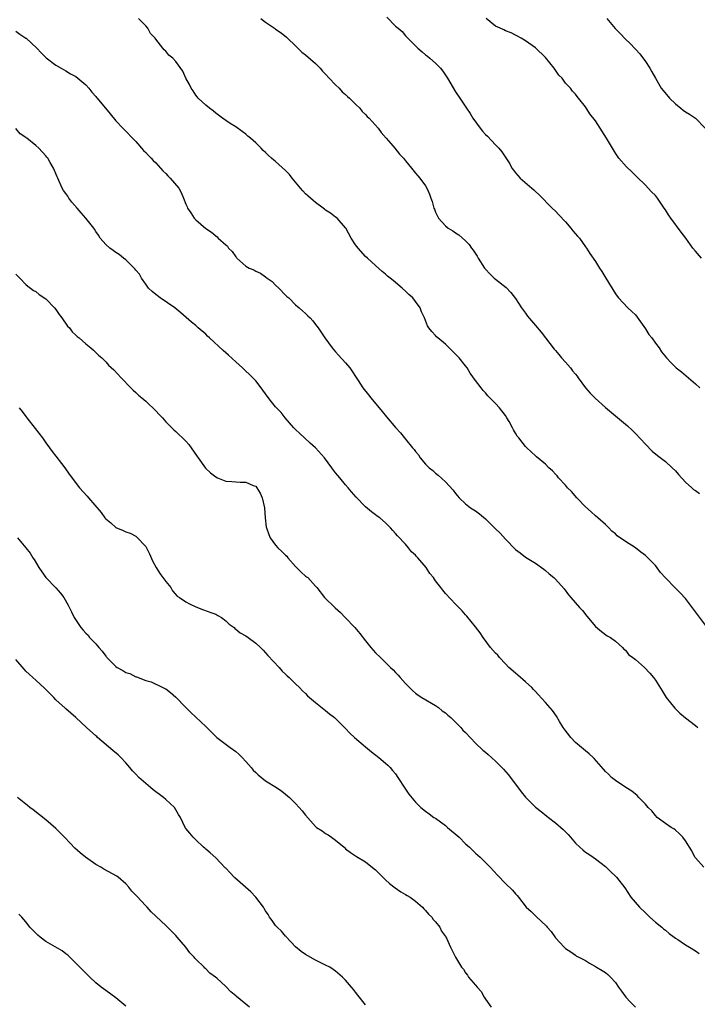
# Model space of a CAD drawing. Units: inches. Extents: x 2622000 to 2625000, y 1509000 to 1512000.
# Drawn here: x 2623508 to 2623643, y 1510054 to 1510251 of the extents above; entities that cross this region are included whole.
import ezdxf

# ---------------------------------------------------------------- set-up
doc = ezdxf.new("R2010")
doc.units = ezdxf.units.IN
doc.header["$MEASUREMENT"] = 0
doc.layers.add('LD26221509_10ft', color=53, linetype='Continuous')

msp = doc.modelspace()

# ---------------------------------------------------------------- linework, layer by layer
at = {"layer": 'LD26221509_10ft'}
for points, elevation in [([(2623645, 1510129.5), (2623642.66, 1510132.66), (2623641, 1510134.83), (2623639.95, 1510135.95), (2623638.93, 1510136.93), (2623637, 1510138.95), (2623636.05, 1510140.05), (2623635, 1510141.4), (2623633.23, 1510143.23), (2623633, 1510143.44), (2623632.11, 1510144.11), (2623631, 1510144.98), (2623629, 1510146.22), (2623627.35, 1510147.35), (2623627, 1510147.76), (2623626.3, 1510148.3), (2623625.66, 1510149), (2623625, 1510149.62), (2623623.49, 1510151), (2623623, 1510151.38), (2623622.18, 1510152.18), (2623621, 1510153.2), (2623619.25, 1510155), (2623618.23, 1510156.22), (2623617.44, 1510157), (2623617, 1510157.53), (2623615.63, 1510159), (2623615.36, 1510159.36), (2623615, 1510159.71), (2623614.41, 1510160.41), (2623613.7, 1510161), (2623613, 1510161.7), (2623611.2, 1510163.2), (2623611, 1510163.41), (2623609.25, 1510165), (2623609, 1510165.26), (2623607.69, 1510167), (2623607.33, 1510167.33), (2623607, 1510167.95), (2623606.6, 1510168.6), (2623606.43, 1510169), (2623605.75, 1510170.25), (2623605.3, 1510171), (2623605, 1510171.45), (2623603.79, 1510173), (2623603, 1510173.89), (2623601.86, 1510175), (2623601.44, 1510175.44), (2623601, 1510175.98), (2623600.5, 1510176.5), (2623600.1, 1510177), (2623599, 1510178.5), (2623597.96, 1510179.96), (2623597.33, 1510181), (2623597, 1510181.44), (2623595.72, 1510183), (2623595.37, 1510183.37), (2623595, 1510183.78), (2623593.71, 1510185), (2623593, 1510185.75), (2623591.45, 1510187), (2623591.21, 1510187.21), (2623591, 1510187.51), (2623590.26, 1510188.26), (2623589.69, 1510189), (2623589.4, 1510189.4), (2623588.81, 1510191), (2623588.22, 1510192.22), (2623587.9, 1510193), (2623587, 1510194.28), (2623586.43, 1510195), (2623585.67, 1510195.67), (2623585, 1510196.37), (2623584.31, 1510197), (2623582.49, 1510198.49), (2623581.92, 1510199), (2623581.39, 1510199.39), (2623581, 1510199.76), (2623580.32, 1510200.32), (2623579, 1510201.5), (2623577.35, 1510203), (2623577, 1510203.34), (2623575.5, 1510205), (2623575, 1510205.66), (2623574.12, 1510207), (2623573.06, 1510209), (2623573, 1510209.08), (2623571.29, 1510211), (2623571.13, 1510211.13), (2623571, 1510211.21), (2623569.96, 1510211.96), (2623569, 1510212.57), (2623568.76, 1510212.76), (2623568.49, 1510213), (2623567, 1510214.09), (2623566.49, 1510214.49), (2623565.47, 1510215.48), (2623565, 1510215.89), (2623564.44, 1510216.44), (2623563.96, 1510217), (2623563, 1510218.21), (2623562.3, 1510219), (2623561.75, 1510219.75), (2623561, 1510220.55), (2623559, 1510222.33), (2623558.61, 1510222.61), (2623558.2, 1510223), (2623557.55, 1510223.55), (2623557, 1510224.13), (2623556.51, 1510224.51), (2623556.08, 1510225), (2623555, 1510226.04), (2623553.94, 1510227), (2623553.43, 1510227.43), (2623553, 1510227.83), (2623552.31, 1510228.31), (2623551, 1510229.3), (2623549.92, 1510229.92), (2623549, 1510230.55), (2623548.36, 1510231), (2623547.58, 1510231.58), (2623547, 1510231.99), (2623546.48, 1510232.48), (2623545.75, 1510233), (2623545, 1510233.58), (2623543.5, 1510235), (2623543.29, 1510235.29), (2623543, 1510235.61), (2623542.46, 1510236.46), (2623542.07, 1510237), (2623541.78, 1510237.78), (2623541.05, 1510239), (2623540.4, 1510240.4), (2623539, 1510242.34), (2623538.4, 1510243), (2623537.63, 1510243.63), (2623537, 1510244.4), (2623536.69, 1510244.69), (2623536.41, 1510245), (2623535, 1510246.8), (2623534.86, 1510247), (2623533.98, 1510247.98), (2623533.41, 1510249), (2623533, 1510249.47), (2623531.52, 1510251)], 9530), ([(2623556.03, 1510251), (2623557, 1510250.24), (2623558.76, 1510249), (2623558.92, 1510248.91), (2623559, 1510248.84), (2623560.13, 1510248.13), (2623561.2, 1510247.2), (2623561.39, 1510247), (2623563, 1510245.52), (2623564.25, 1510244.25), (2623565, 1510243.68), (2623567, 1510241.93), (2623567.91, 1510241), (2623568.4, 1510240.4), (2623569, 1510239.85), (2623569.74, 1510239), (2623571, 1510237.68), (2623571.68, 1510237), (2623572.28, 1510236.28), (2623573, 1510235.73), (2623573.36, 1510235.36), (2623573.81, 1510235), (2623575, 1510233.8), (2623575.84, 1510233), (2623576.34, 1510232.34), (2623577, 1510231.75), (2623577.34, 1510231.34), (2623577.71, 1510231), (2623579.5, 1510229), (2623580.13, 1510228.13), (2623581.14, 1510227), (2623582.05, 1510225.95), (2623582.86, 1510225), (2623583.82, 1510223.82), (2623584.59, 1510223), (2623585, 1510222.44), (2623586.16, 1510221), (2623587, 1510220.02), (2623587.45, 1510219.45), (2623587.86, 1510219), (2623589, 1510217.47), (2623589.28, 1510217), (2623589.8, 1510215.8), (2623590.06, 1510215), (2623590.32, 1510214.32), (2623590.64, 1510213), (2623590.77, 1510212.77), (2623591, 1510212.19), (2623591.61, 1510211), (2623593, 1510209.46), (2623593.56, 1510209), (2623594.47, 1510208.47), (2623595, 1510208.08), (2623595.64, 1510207.64), (2623597, 1510206.45), (2623597.71, 1510205.71), (2623598.21, 1510205), (2623598.56, 1510204.56), (2623599.35, 1510203.35), (2623599.53, 1510203), (2623600.83, 1510201), (2623601, 1510200.77), (2623601.84, 1510199.84), (2623602.74, 1510199), (2623603, 1510198.76), (2623605.12, 1510197.12), (2623606.07, 1510196.07), (2623607, 1510194.89), (2623608.21, 1510193), (2623609, 1510191.94), (2623609.39, 1510191.39), (2623611, 1510189.49), (2623612.16, 1510188.16), (2623614.76, 1510184.76), (2623615, 1510184.5), (2623615.66, 1510183.66), (2623616.24, 1510183), (2623617, 1510182.17), (2623617.99, 1510181), (2623618.42, 1510180.42), (2623619, 1510179.73), (2623619.32, 1510179.32), (2623619.54, 1510179), (2623621, 1510177.03), (2623621.94, 1510175.94), (2623622.96, 1510174.96), (2623625, 1510173.07), (2623627, 1510171.37), (2623629, 1510169.76), (2623629.4, 1510169.4), (2623630.44, 1510168.44), (2623631, 1510167.88), (2623633, 1510165.71), (2623634.34, 1510164.34), (2623635.44, 1510163.44), (2623637, 1510162.26), (2623638.39, 1510161), (2623639, 1510160.41), (2623639.64, 1510159.64), (2623641, 1510158.15), (2623642.3, 1510157), (2623642.66, 1510156.66), (2623643, 1510156.43), (2623643.83, 1510155.83)], 9540), ([(2623581.25, 1510251.25), (2623583, 1510249.45), (2623583.49, 1510249), (2623584.34, 1510248.34), (2623585, 1510247.48), (2623585.26, 1510247.26), (2623585.45, 1510247), (2623587.44, 1510245), (2623588.32, 1510244.32), (2623589, 1510243.7), (2623589.41, 1510243.41), (2623589.85, 1510243), (2623591, 1510242.04), (2623591.97, 1510241), (2623592.43, 1510240.43), (2623593, 1510239.61), (2623593.4, 1510239), (2623595, 1510236.27), (2623595.83, 1510235), (2623597.19, 1510233), (2623597.95, 1510231.95), (2623598.47, 1510231), (2623599.92, 1510229), (2623600.42, 1510228.42), (2623601, 1510227.77), (2623601.4, 1510227.4), (2623603, 1510225.69), (2623603.67, 1510225), (2623604.26, 1510224.26), (2623605.85, 1510221.85), (2623606.29, 1510221), (2623606.6, 1510220.6), (2623607, 1510220.03), (2623607.5, 1510219.5), (2623607.94, 1510219), (2623610.27, 1510217), (2623610.68, 1510216.68), (2623611, 1510216.32), (2623611.7, 1510215.7), (2623614.33, 1510213), (2623615, 1510212.4), (2623615.65, 1510211.65), (2623617, 1510210.23), (2623618.1, 1510209), (2623618.46, 1510208.46), (2623619.39, 1510207.39), (2623619.79, 1510207), (2623621, 1510205.26), (2623621.21, 1510205), (2623621.9, 1510203.9), (2623623, 1510202.34), (2623623.84, 1510201), (2623624.31, 1510200.31), (2623625.11, 1510199), (2623627, 1510195.84), (2623627.35, 1510195.35), (2623627.62, 1510195), (2623629.52, 1510193), (2623630.3, 1510192.3), (2623631, 1510191.6), (2623633, 1510188.82), (2623633.71, 1510187.71), (2623634.28, 1510187), (2623635, 1510185.97), (2623635.73, 1510185), (2623636.24, 1510184.24), (2623637.23, 1510183), (2623638.1, 1510182.1), (2623639.19, 1510181), (2623640.2, 1510180.2), (2623641.65, 1510179), (2623643, 1510177.83), (2623643.87, 1510177)], 9550), ([(2623644.22, 1510203), (2623643, 1510204.36), (2623642.51, 1510205), (2623641.07, 1510207), (2623640.17, 1510208.17), (2623638.07, 1510211), (2623637.63, 1510211.63), (2623637, 1510212.66), (2623636.78, 1510213), (2623635.42, 1510215), (2623635, 1510215.52), (2623634.25, 1510216.25), (2623633.59, 1510217), (2623633, 1510217.61), (2623631.26, 1510219.26), (2623631, 1510219.56), (2623630.27, 1510220.27), (2623629.24, 1510221.24), (2623627.7, 1510223), (2623627.39, 1510223.39), (2623627, 1510224), (2623625.21, 1510227), (2623623.97, 1510229), (2623623, 1510230.45), (2623621.91, 1510231.91), (2623621, 1510233.29), (2623619.63, 1510235), (2623619.33, 1510235.33), (2623619, 1510235.84), (2623618.4, 1510236.4), (2623618, 1510237), (2623617, 1510238.04), (2623616.35, 1510239), (2623615.65, 1510239.65), (2623615, 1510240.65), (2623614.75, 1510241), (2623613, 1510243.17), (2623611, 1510245.08), (2623609, 1510246.48), (2623608.12, 1510247), (2623607.43, 1510247.43), (2623607, 1510247.63), (2623606.13, 1510248.13), (2623605, 1510248.51), (2623604.69, 1510248.69), (2623603.93, 1510249), (2623603, 1510249.45), (2623601.11, 1510251)], 9560), ([(2623625.26, 1510251), (2623626.94, 1510248.94), (2623627.94, 1510247.94), (2623629, 1510246.84), (2623629.95, 1510245.95), (2623631, 1510244.81), (2623631.88, 1510243.88), (2623633, 1510242.38), (2623633.91, 1510241), (2623634.32, 1510240.32), (2623635.01, 1510239), (2623636.18, 1510237), (2623636.53, 1510236.53), (2623637.85, 1510235), (2623639, 1510233.86), (2623640.1, 1510233), (2623640.59, 1510232.59), (2623641, 1510232.27), (2623641.83, 1510231.83), (2623643, 1510230.98), (2623644.99, 1510228.99)], 9570), ([(2623507, 1510248.46), (2623507.82, 1510247.82), (2623509, 1510247.06), (2623509.07, 1510247), (2623511.23, 1510245), (2623512.07, 1510244.07), (2623513.08, 1510243.08), (2623515, 1510241.61), (2623516.05, 1510241), (2623517, 1510240.49), (2623517.91, 1510239.91), (2623519, 1510239.34), (2623519.43, 1510239), (2623521, 1510237.68), (2623521.64, 1510237), (2623522.2, 1510236.2), (2623523, 1510235.37), (2623523.16, 1510235.16), (2623523.3, 1510235), (2623525.86, 1510231.86), (2623527, 1510230.5), (2623528.42, 1510229), (2623531, 1510226.33), (2623532.55, 1510224.55), (2623533, 1510224.12), (2623533.53, 1510223.53), (2623534.08, 1510223), (2623534.5, 1510222.5), (2623535, 1510222.06), (2623535.98, 1510221), (2623536.45, 1510220.45), (2623537, 1510219.95), (2623537.45, 1510219.45), (2623537.9, 1510219), (2623539.59, 1510217), (2623540.11, 1510216.11), (2623540.56, 1510215), (2623541, 1510213.82), (2623541.26, 1510213.26), (2623541.36, 1510213), (2623542.03, 1510212.03), (2623542.7, 1510211), (2623543, 1510210.68), (2623545, 1510208.89), (2623546.17, 1510208.17), (2623547, 1510207.43), (2623547.27, 1510207.27), (2623547.52, 1510207), (2623549, 1510205.65), (2623549.36, 1510205.36), (2623549.58, 1510205), (2623550.3, 1510204.3), (2623551, 1510203.24), (2623551.13, 1510203.13), (2623551.23, 1510203), (2623553, 1510201.38), (2623553.68, 1510201), (2623554.61, 1510200.61), (2623555, 1510200.35), (2623555.96, 1510199.96), (2623557, 1510199.26), (2623557.32, 1510199), (2623558.27, 1510198.28), (2623559, 1510197.58), (2623559.66, 1510197), (2623561, 1510195.54), (2623561.27, 1510195.27), (2623561.61, 1510195), (2623563, 1510193.66), (2623563.73, 1510193), (2623564.4, 1510192.4), (2623565, 1510191.91), (2623565.43, 1510191.43), (2623565.89, 1510191), (2623566.42, 1510190.42), (2623567, 1510189.7), (2623567.51, 1510189), (2623568.86, 1510187), (2623570.32, 1510185), (2623570.63, 1510184.63), (2623571, 1510184.25), (2623571.55, 1510183.55), (2623573, 1510182.03), (2623573.82, 1510181), (2623575.51, 1510178.49), (2623576.48, 1510177), (2623577.58, 1510175.58), (2623578.04, 1510175), (2623579, 1510173.86), (2623579.69, 1510173), (2623580.29, 1510172.29), (2623581.17, 1510171.17), (2623583, 1510169.04), (2623583.98, 1510167.98), (2623585, 1510166.74), (2623586.4, 1510165), (2623586.69, 1510164.69), (2623587, 1510164.26), (2623587.56, 1510163.56), (2623587.93, 1510163), (2623589, 1510161.72), (2623589.73, 1510161), (2623590.44, 1510160.44), (2623591, 1510159.92), (2623591.54, 1510159.54), (2623593, 1510158.18), (2623594.51, 1510156.51), (2623595, 1510155.85), (2623595.38, 1510155.38), (2623595.74, 1510155), (2623597, 1510153.79), (2623598.03, 1510153), (2623599, 1510152.36), (2623599.79, 1510151.79), (2623601, 1510150.79), (2623603, 1510148.78), (2623603.93, 1510147.93), (2623605, 1510146.69), (2623607, 1510144.61), (2623607.94, 1510143.94), (2623609, 1510143.13), (2623611, 1510141.93), (2623612.7, 1510140.7), (2623613, 1510140.46), (2623613.77, 1510139.77), (2623614.7, 1510139), (2623615, 1510138.7), (2623616.74, 1510136.74), (2623617.59, 1510135.59), (2623618.07, 1510135), (2623619.83, 1510133), (2623620.39, 1510132.39), (2623621.27, 1510131.27), (2623623, 1510129.24), (2623624.2, 1510128.2), (2623625.35, 1510127.35), (2623626, 1510127), (2623627, 1510126.27), (2623628.45, 1510125), (2623628.7, 1510124.7), (2623629, 1510124.51), (2623629.64, 1510123.64), (2623630.49, 1510123), (2623631, 1510122.58), (2623632.79, 1510121), (2623633.9, 1510119.9), (2623634.63, 1510119), (2623635, 1510118.49), (2623636.35, 1510116.35), (2623637.16, 1510115), (2623638.87, 1510112.87), (2623639.89, 1510111.89), (2623641, 1510110.95), (2623643, 1510109.37), (2623643.53, 1510109)], 9520), ([(2623644.73, 1510081), (2623643, 1510082.9), (2623642.93, 1510083), (2623642.27, 1510084.27), (2623641, 1510086.33), (2623640.52, 1510087), (2623639.75, 1510087.75), (2623639, 1510088.43), (2623638.68, 1510088.68), (2623638.16, 1510089), (2623637, 1510089.79), (2623635.39, 1510091), (2623635, 1510091.38), (2623634.29, 1510092.29), (2623633.59, 1510093), (2623633, 1510093.66), (2623631.71, 1510095), (2623631.35, 1510095.35), (2623631, 1510095.62), (2623630.27, 1510096.27), (2623629.11, 1510097), (2623627, 1510098.41), (2623626.22, 1510099), (2623625.62, 1510099.62), (2623625, 1510100.2), (2623624.64, 1510100.64), (2623622.76, 1510102.76), (2623622.52, 1510103), (2623621.75, 1510103.75), (2623621, 1510104.29), (2623620.21, 1510105), (2623619, 1510106.02), (2623618.05, 1510107), (2623616.73, 1510108.73), (2623616.54, 1510109), (2623615.82, 1510110.18), (2623615.23, 1510111.23), (2623614.38, 1510112.38), (2623613, 1510113.98), (2623611.57, 1510115.57), (2623611, 1510116.19), (2623610.63, 1510116.63), (2623610.25, 1510117), (2623609, 1510118.16), (2623607.49, 1510119.49), (2623607, 1510119.87), (2623605.7, 1510121), (2623605, 1510121.77), (2623603.77, 1510123), (2623603.45, 1510123.45), (2623603, 1510123.89), (2623602.03, 1510125), (2623600.54, 1510127), (2623599.92, 1510127.92), (2623599, 1510129.16), (2623597.26, 1510131.26), (2623597, 1510131.53), (2623596.34, 1510132.34), (2623595, 1510133.69), (2623593, 1510135.85), (2623592.48, 1510136.48), (2623592.03, 1510137), (2623591, 1510138.35), (2623590.57, 1510139), (2623589.86, 1510139.86), (2623589.11, 1510141), (2623587.43, 1510143), (2623587.21, 1510143.21), (2623587, 1510143.49), (2623586.21, 1510144.2), (2623585.59, 1510145), (2623585, 1510145.68), (2623583.38, 1510147.38), (2623583, 1510147.87), (2623582.45, 1510148.45), (2623581.97, 1510149), (2623581, 1510149.98), (2623579.82, 1510151), (2623579.34, 1510151.34), (2623579, 1510151.61), (2623578.16, 1510152.16), (2623577, 1510153.17), (2623575.09, 1510155.09), (2623574.16, 1510156.16), (2623573.53, 1510157), (2623573, 1510157.6), (2623571.83, 1510159), (2623571.43, 1510159.43), (2623571, 1510160.02), (2623570.55, 1510160.55), (2623570.26, 1510161), (2623568.78, 1510163), (2623566.96, 1510165), (2623565.94, 1510165.94), (2623564.74, 1510167), (2623563.87, 1510167.87), (2623563, 1510168.65), (2623562.66, 1510169), (2623560.91, 1510171), (2623560.08, 1510172.08), (2623559, 1510173.2), (2623558.19, 1510174.19), (2623557.32, 1510175.32), (2623556.11, 1510177), (2623555, 1510178.38), (2623554.45, 1510179), (2623553.72, 1510179.72), (2623553, 1510180.37), (2623552.36, 1510181), (2623551, 1510182.21), (2623549.57, 1510183.57), (2623549, 1510184.01), (2623548.47, 1510184.47), (2623545.73, 1510187), (2623545.38, 1510187.38), (2623545, 1510187.73), (2623543.5, 1510189), (2623543, 1510189.47), (2623542.14, 1510190.14), (2623540.04, 1510192.04), (2623538.85, 1510193), (2623535.91, 1510195), (2623535, 1510195.71), (2623534.3, 1510196.3), (2623533.57, 1510197), (2623533, 1510197.77), (2623532.15, 1510199), (2623531.74, 1510199.74), (2623531, 1510200.6), (2623530.83, 1510200.83), (2623530.66, 1510201), (2623529, 1510202.64), (2623528.57, 1510203), (2623527.71, 1510203.71), (2623527, 1510204.14), (2623526.51, 1510204.51), (2623525.79, 1510205), (2623525, 1510205.7), (2623523.86, 1510207), (2623523.55, 1510207.55), (2623523, 1510208.32), (2623522.76, 1510208.76), (2623522.6, 1510209), (2623521.02, 1510211), (2623520.08, 1510212.08), (2623519.24, 1510213), (2623518.2, 1510214.2), (2623517.6, 1510215), (2623517.38, 1510215.38), (2623517, 1510215.94), (2623516.55, 1510216.55), (2623516.3, 1510217), (2623515.39, 1510219), (2623515.29, 1510219.29), (2623514.52, 1510221), (2623513.84, 1510222.16), (2623513.38, 1510223), (2623513.23, 1510223.23), (2623513, 1510223.5), (2623511.57, 1510225), (2623511, 1510225.53), (2623509.21, 1510227), (2623509.09, 1510227.09), (2623509, 1510227.17), (2623507.89, 1510227.89), (2623507, 1510228.96)], 9510), ([(2623507, 1510199.78), (2623507.77, 1510199), (2623509, 1510197.7), (2623509.37, 1510197.37), (2623509.92, 1510197), (2623510.53, 1510196.53), (2623511, 1510196.28), (2623511.7, 1510195.7), (2623513, 1510194.84), (2623514.76, 1510193), (2623515, 1510192.72), (2623515.69, 1510191.69), (2623516.2, 1510191), (2623517.36, 1510189.36), (2623517.72, 1510189), (2623518.25, 1510188.25), (2623519, 1510187.57), (2623519.29, 1510187.29), (2623519.67, 1510187), (2623521, 1510185.8), (2623522.01, 1510185), (2623522.52, 1510184.52), (2623523, 1510184.11), (2623523.54, 1510183.54), (2623524.21, 1510183), (2623525, 1510182.19), (2623525.57, 1510181.57), (2623526.6, 1510180.6), (2623528.05, 1510179), (2623530.01, 1510177), (2623530.51, 1510176.51), (2623531, 1510176.09), (2623531.55, 1510175.55), (2623532.22, 1510175), (2623533, 1510174.34), (2623533.68, 1510173.68), (2623534.44, 1510173), (2623535, 1510172.42), (2623535.66, 1510171.66), (2623536.32, 1510171), (2623537, 1510170.22), (2623538.25, 1510169), (2623538.61, 1510168.61), (2623539, 1510168.27), (2623539.64, 1510167.64), (2623540.34, 1510167), (2623541, 1510166.32), (2623541.63, 1510165.63), (2623542.09, 1510165), (2623543.28, 1510163.28), (2623543.46, 1510163), (2623544.95, 1510160.95), (2623545.99, 1510159.99), (2623547, 1510159.17), (2623547.34, 1510159), (2623549, 1510158.35), (2623550.26, 1510158.26), (2623551, 1510158.16), (2623551.88, 1510158.12), (2623553, 1510158.15), (2623554.52, 1510157.48), (2623555, 1510157.29), (2623555.23, 1510157), (2623555.89, 1510155.89), (2623556.32, 1510155), (2623556.79, 1510153), (2623556.91, 1510151), (2623557.13, 1510149.13), (2623557.16, 1510149), (2623557.61, 1510147.61), (2623557.91, 1510147), (2623559, 1510145.52), (2623559.46, 1510145), (2623560.26, 1510144.26), (2623561, 1510143.5), (2623561.27, 1510143.27), (2623561.47, 1510143), (2623563, 1510141.25), (2623564.12, 1510140.12), (2623565, 1510139.32), (2623565.19, 1510139.19), (2623565.42, 1510139), (2623567, 1510137.29), (2623567.26, 1510137), (2623568.77, 1510135), (2623570.85, 1510133), (2623570.94, 1510132.94), (2623572, 1510132), (2623572.91, 1510131), (2623574.85, 1510129), (2623575.83, 1510127.83), (2623577, 1510126.33), (2623578.07, 1510125), (2623578.5, 1510124.5), (2623579, 1510123.96), (2623579.96, 1510123), (2623581, 1510122.03), (2623582, 1510121), (2623582.53, 1510120.53), (2623583, 1510120.01), (2623583.5, 1510119.5), (2623583.92, 1510119), (2623585, 1510117.81), (2623586.4, 1510116.4), (2623587, 1510115.85), (2623587.49, 1510115.49), (2623588.26, 1510115), (2623591, 1510113.43), (2623591.59, 1510113), (2623592.35, 1510112.35), (2623593, 1510111.92), (2623593.46, 1510111.46), (2623594.03, 1510111), (2623595, 1510110.07), (2623596.04, 1510109), (2623596.48, 1510108.48), (2623597, 1510107.96), (2623599, 1510105.85), (2623600.48, 1510104.48), (2623601, 1510104.02), (2623601.56, 1510103.56), (2623603, 1510102.26), (2623604.29, 1510101), (2623604.63, 1510100.63), (2623605.56, 1510099.56), (2623606.02, 1510099), (2623608.13, 1510096.13), (2623609.02, 1510095.02), (2623611, 1510093.05), (2623612.14, 1510092.14), (2623613.26, 1510091.26), (2623613.58, 1510091), (2623615, 1510089.9), (2623616.57, 1510088.57), (2623617, 1510088.07), (2623617.56, 1510087.56), (2623617.99, 1510087), (2623619, 1510085.83), (2623619.85, 1510085), (2623620.49, 1510084.49), (2623621, 1510084.06), (2623621.66, 1510083.66), (2623622.54, 1510083), (2623623, 1510082.68), (2623625, 1510081.15), (2623626.08, 1510080.08), (2623627, 1510079.25), (2623627.24, 1510079), (2623628.89, 1510076.89), (2623630.12, 1510075), (2623631.83, 1510073), (2623633, 1510071.91), (2623633.45, 1510071.45), (2623633.91, 1510071), (2623635, 1510070.03), (2623636.26, 1510069), (2623636.65, 1510068.65), (2623637, 1510068.4), (2623637.75, 1510067.75), (2623638.79, 1510067), (2623639, 1510066.83), (2623639.49, 1510066.51), (2623641, 1510065.45), (2623641.85, 1510065), (2623643, 1510064.28), (2623643.75, 1510063.75)], 9500), ([(2623507.68, 1510173), (2623508.24, 1510172.24), (2623509, 1510171.27), (2623509.18, 1510171), (2623510.89, 1510168.89), (2623512.32, 1510167), (2623513, 1510166.01), (2623513.73, 1510165), (2623514.24, 1510164.24), (2623515, 1510163.32), (2623516.12, 1510161.88), (2623516.79, 1510161), (2623517.7, 1510159.7), (2623519.75, 1510157), (2623521.3, 1510155.3), (2623521.54, 1510155), (2623524.06, 1510152.06), (2623524.81, 1510151), (2623525, 1510150.78), (2623525.98, 1510149.98), (2623527, 1510149.01), (2623528.45, 1510148.45), (2623529, 1510148.18), (2623529.88, 1510147.88), (2623531, 1510147.31), (2623531.17, 1510147.18), (2623533, 1510145.25), (2623533.15, 1510145), (2623533.74, 1510143.74), (2623534.36, 1510142.36), (2623535.09, 1510141), (2623535.84, 1510139.84), (2623537, 1510138.24), (2623537.99, 1510137), (2623538.36, 1510136.36), (2623539.32, 1510135.32), (2623539.76, 1510135), (2623541, 1510134.15), (2623541.74, 1510133.74), (2623543, 1510133.15), (2623544.58, 1510132.58), (2623546.02, 1510132.02), (2623547, 1510131.67), (2623547.42, 1510131.42), (2623548.16, 1510131), (2623549, 1510130.38), (2623549.7, 1510129.7), (2623550.67, 1510129), (2623550.83, 1510128.83), (2623551, 1510128.7), (2623551.93, 1510127.93), (2623553, 1510127.32), (2623553.5, 1510127), (2623555, 1510125.87), (2623555.96, 1510125), (2623556.47, 1510124.47), (2623557, 1510123.96), (2623557.43, 1510123.43), (2623559.67, 1510121), (2623560.28, 1510120.29), (2623561, 1510119.65), (2623561.31, 1510119.31), (2623561.69, 1510119), (2623563, 1510117.74), (2623563.76, 1510117), (2623564.34, 1510116.34), (2623565, 1510115.77), (2623565.35, 1510115.35), (2623567, 1510113.97), (2623568.64, 1510112.64), (2623569, 1510112.42), (2623569.76, 1510111.76), (2623570.78, 1510111), (2623571, 1510110.81), (2623573, 1510108.8), (2623573.86, 1510107.86), (2623574.78, 1510107), (2623577, 1510105.11), (2623578.15, 1510104.15), (2623579.64, 1510103), (2623581, 1510101.87), (2623581.46, 1510101.46), (2623581.9, 1510101), (2623582.41, 1510100.41), (2623583, 1510099.69), (2623583.47, 1510099), (2623584.84, 1510096.84), (2623585.66, 1510095.66), (2623587, 1510094.03), (2623588.07, 1510093), (2623589, 1510092.24), (2623589.7, 1510091.7), (2623590.69, 1510091), (2623591, 1510090.81), (2623593, 1510089.35), (2623593.41, 1510089), (2623595.7, 1510087), (2623597, 1510085.72), (2623597.83, 1510085), (2623599, 1510083.86), (2623599.94, 1510083), (2623601, 1510081.94), (2623601.91, 1510081), (2623603.4, 1510079.4), (2623605, 1510077.74), (2623606.41, 1510076.41), (2623607, 1510075.68), (2623607.34, 1510075.34), (2623607.58, 1510075), (2623609.12, 1510073), (2623610.14, 1510072.14), (2623611, 1510071.28), (2623611.16, 1510071.16), (2623613.19, 1510069.19), (2623613.34, 1510069), (2623614.14, 1510068.14), (2623615, 1510066.87), (2623616.74, 1510065), (2623616.88, 1510064.88), (2623617, 1510064.73), (2623618.08, 1510064.08), (2623619, 1510063.39), (2623619.23, 1510063.23), (2623619.65, 1510063), (2623621, 1510062.31), (2623621.8, 1510061.8), (2623623, 1510061.13), (2623623.19, 1510061), (2623624.33, 1510060.33), (2623625, 1510059.9), (2623625.5, 1510059.5), (2623626, 1510059), (2623627, 1510057.94), (2623627.65, 1510057), (2623628.22, 1510056.22), (2623629.07, 1510055), (2623630.01, 1510054.01), (2623631, 1510053.02)], 9490), ([(2623507.33, 1510147), (2623509.01, 1510145), (2623509.88, 1510143.88), (2623510.38, 1510143), (2623510.64, 1510142.64), (2623511.59, 1510141), (2623512.18, 1510140.18), (2623512.99, 1510139), (2623515, 1510136.95), (2623515.92, 1510135.92), (2623516.59, 1510135), (2623517.47, 1510133.47), (2623518.17, 1510132.17), (2623518.67, 1510131), (2623520, 1510129), (2623520.5, 1510128.5), (2623521, 1510127.9), (2623521.45, 1510127.45), (2623521.76, 1510127), (2623523, 1510125.72), (2623523.61, 1510125), (2623524.27, 1510124.27), (2623525, 1510123.27), (2623525.14, 1510123.14), (2623525.24, 1510123), (2623527, 1510121.19), (2623527.3, 1510121), (2623528.39, 1510120.39), (2623529, 1510120.01), (2623529.8, 1510119.8), (2623531, 1510119.17), (2623531.15, 1510119.15), (2623533, 1510118.42), (2623534.11, 1510118.11), (2623536.44, 1510117), (2623536.83, 1510116.83), (2623537, 1510116.73), (2623537.97, 1510115.97), (2623539, 1510115.07), (2623541, 1510112.98), (2623542.02, 1510112.02), (2623543, 1510111.08), (2623545, 1510109.22), (2623546.1, 1510108.1), (2623547.21, 1510107), (2623549.87, 1510105), (2623551, 1510104.2), (2623551.64, 1510103.64), (2623552.27, 1510103), (2623553, 1510102.2), (2623554.08, 1510101), (2623554.48, 1510100.48), (2623555, 1510099.96), (2623555.51, 1510099.51), (2623557, 1510098.31), (2623559.16, 1510097), (2623560.22, 1510096.22), (2623561, 1510095.66), (2623561.75, 1510095), (2623563, 1510093.78), (2623563.73, 1510093), (2623564.32, 1510092.32), (2623565, 1510091.41), (2623567, 1510089.14), (2623567.17, 1510089), (2623568.31, 1510088.31), (2623569, 1510087.76), (2623569.49, 1510087.49), (2623570.21, 1510087), (2623571, 1510086.42), (2623572.68, 1510085), (2623572.87, 1510084.87), (2623573, 1510084.72), (2623573.97, 1510083.97), (2623575, 1510083.3), (2623575.17, 1510083.17), (2623577, 1510082.12), (2623578.72, 1510080.72), (2623579, 1510080.46), (2623581, 1510078.48), (2623581.77, 1510077.77), (2623582.89, 1510076.89), (2623584.08, 1510076.08), (2623585, 1510075.55), (2623585.33, 1510075.33), (2623585.89, 1510075), (2623587, 1510074.23), (2623588.38, 1510073), (2623588.67, 1510072.67), (2623589, 1510072.37), (2623589.6, 1510071.6), (2623590.29, 1510071), (2623590.55, 1510070.55), (2623591, 1510070.07), (2623591.88, 1510069), (2623592.19, 1510068.19), (2623593, 1510067.13), (2623593.04, 1510067.04), (2623593.09, 1510067), (2623593.2, 1510066.8), (2623593.98, 1510065), (2623594.98, 1510063), (2623596.17, 1510061), (2623596.58, 1510060.58), (2623597, 1510059.89), (2623597.38, 1510059.38), (2623597.61, 1510059), (2623599, 1510057.42), (2623599.3, 1510057), (2623600.11, 1510056.11), (2623600.72, 1510055), (2623601, 1510054.62), (2623602.11, 1510053)], 9480), ([(2623577, 1510053.48), (2623575.42, 1510055.42), (2623575, 1510056), (2623574.55, 1510056.55), (2623573, 1510058.39), (2623572.35, 1510059), (2623571, 1510060.17), (2623570.53, 1510060.53), (2623569.83, 1510061), (2623569, 1510061.42), (2623568.19, 1510061.81), (2623567, 1510062.43), (2623565, 1510063.55), (2623564.13, 1510064.13), (2623563, 1510065.05), (2623561.19, 1510067), (2623561.12, 1510067.12), (2623561, 1510067.23), (2623560.2, 1510068.2), (2623559.31, 1510069), (2623559, 1510069.37), (2623558.33, 1510070.33), (2623557.8, 1510071), (2623557.52, 1510071.52), (2623557, 1510072.26), (2623556.73, 1510072.73), (2623556.54, 1510073), (2623555, 1510075), (2623554.06, 1510076.06), (2623552.95, 1510077), (2623550.86, 1510078.86), (2623550.71, 1510079), (2623549.9, 1510079.9), (2623549, 1510080.8), (2623548.91, 1510080.91), (2623547, 1510082.89), (2623545.9, 1510083.9), (2623545, 1510084.65), (2623544.82, 1510084.82), (2623544.56, 1510085), (2623543, 1510086.49), (2623542.77, 1510086.77), (2623542.47, 1510087), (2623541.83, 1510087.83), (2623541, 1510088.8), (2623540.92, 1510088.92), (2623540.86, 1510089), (2623539.97, 1510091), (2623539.57, 1510091.57), (2623538.78, 1510093), (2623537, 1510094.56), (2623536.56, 1510095), (2623534.51, 1510096.51), (2623533.98, 1510097), (2623533, 1510097.76), (2623531.64, 1510099), (2623531, 1510099.64), (2623530.34, 1510100.34), (2623529.84, 1510101), (2623529, 1510101.95), (2623528.01, 1510103), (2623527.49, 1510103.5), (2623526.4, 1510104.4), (2623523.37, 1510107), (2623523.19, 1510107.19), (2623523, 1510107.34), (2623521.13, 1510109), (2623519, 1510110.99), (2623517, 1510112.72), (2623516.84, 1510112.84), (2623515, 1510114.56), (2623514.59, 1510115), (2623513.78, 1510115.78), (2623513, 1510116.61), (2623512.8, 1510116.8), (2623511, 1510118.47), (2623510.39, 1510119), (2623509.66, 1510119.66), (2623509, 1510120.3), (2623508.66, 1510120.66), (2623507, 1510122.63)], 9470), ([(2623553.78, 1510053), (2623551.14, 1510055.14), (2623551, 1510055.29), (2623550.04, 1510056.04), (2623549, 1510057.15), (2623547.21, 1510058.79), (2623546.98, 1510059), (2623545.83, 1510059.83), (2623545, 1510060.66), (2623544.82, 1510060.82), (2623544.66, 1510061), (2623543, 1510062.62), (2623542.82, 1510062.82), (2623542.69, 1510063), (2623541.84, 1510063.84), (2623541, 1510065), (2623539.26, 1510067), (2623539, 1510067.32), (2623537, 1510069.31), (2623534.11, 1510072.11), (2623533.29, 1510073), (2623533, 1510073.27), (2623531.19, 1510075.19), (2623530.23, 1510076.23), (2623529.63, 1510077), (2623529, 1510077.68), (2623527.5, 1510079), (2623527.21, 1510079.21), (2623524.6, 1510080.6), (2623523.98, 1510081), (2623523, 1510081.55), (2623520.91, 1510083), (2623519.87, 1510083.87), (2623518.83, 1510084.83), (2623517.85, 1510085.85), (2623516.77, 1510087), (2623515.87, 1510087.87), (2623515, 1510088.77), (2623513, 1510090.53), (2623510.5, 1510092.5), (2623509.8, 1510093), (2623509.36, 1510093.36), (2623509, 1510093.64), (2623507.34, 1510095)], 9460), ([(2623529, 1510053.19), (2623527, 1510054.86), (2623525, 1510056.31), (2623524.08, 1510057), (2623523, 1510057.89), (2623521.82, 1510059), (2623521, 1510059.79), (2623520.42, 1510060.42), (2623519, 1510061.81), (2623518.43, 1510062.43), (2623517.39, 1510063.39), (2623517, 1510063.66), (2623516.26, 1510064.26), (2623513, 1510066.17), (2623511.86, 1510067), (2623511.4, 1510067.4), (2623511, 1510067.83), (2623510.4, 1510068.4), (2623509.82, 1510069), (2623509.45, 1510069.45), (2623509, 1510070.08), (2623508.21, 1510071), (2623507.61, 1510071.61)], 9450)]:
    msp.add_lwpolyline(points, dxfattribs=dict(at, elevation=elevation))

doc.saveas('drawing.dxf')
